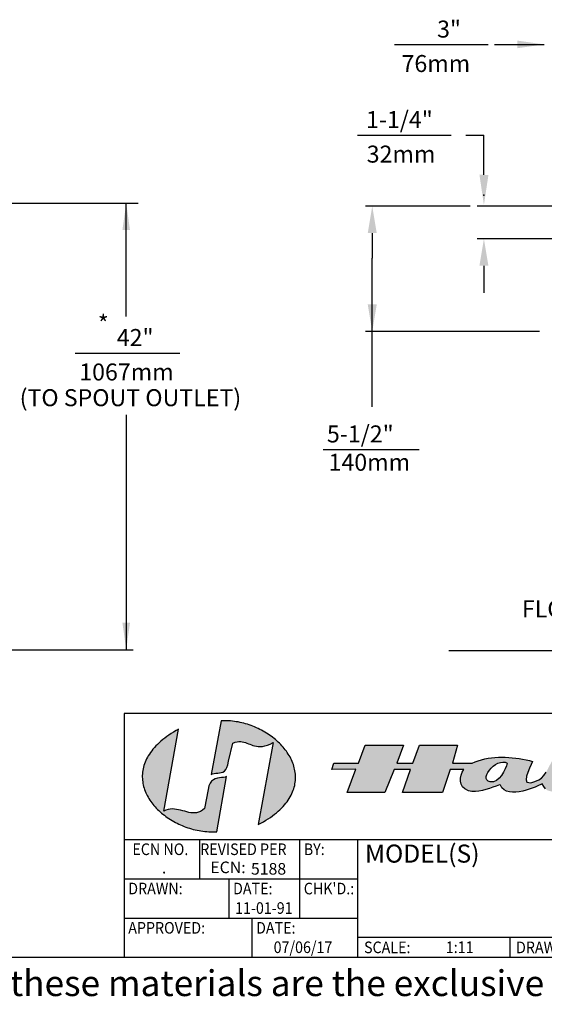
# Model space of a CAD drawing. Extents: x -10.4 to -0.1, y -5.3 to 2.5.
# Drawn here: x -4.8 to -2.8, y -5.3 to -1.5 of the extents above; entities that cross this region are included whole.
import ezdxf
from ezdxf.enums import TextEntityAlignment as Align

# ---------------------------------------------------------------- set-up
doc = ezdxf.new("R2010")
doc.units = 0
doc.header["$LTSCALE"] = 2.5
doc.header["$MEASUREMENT"] = 0
doc.layers.get('0').update_dxf_attribs({"linetype": 'CONTINUOUS'})
for name, color, linetype in [('DIM', 4, 'CONTINUOUS'), ('OBJECT', 7, 'CONTINUOUS'), ('zBORDER', 8, 'CONTINUOUS'), ('zHAWS', 4, 'CONTINUOUS'), ('zPAGE', 4, 'CONTINUOUS'), ('zTRADEMARK', 9, 'CONTINUOUS')]:
    doc.layers.add(name, color=color, linetype=linetype)
doc.styles.add('ARIAL', font='ARIAL.TTF')
doc.styles.add('SIMPLEX', font='SIMPLEX')

# ---------------------------------------------------------------- blocks, each defined once
blk = doc.blocks.new('A SIZE_INST')
at = {"layer": 'zHAWS', "linetype": 'Continuous'}
for points in [[(6.784, 0.6868), (6.7941, 0.6923), (6.8039, 0.6979), (6.8133, 0.7035), (6.8222, 0.7092), (6.8308, 0.715), (6.839, 0.7208), (6.8467, 0.7267), (6.8541, 0.7327), (6.8611, 0.7387), (6.8677, 0.7447), (6.8739, 0.7508), (6.8798, 0.7569), (6.8853, 0.7631), (6.8905, 0.7693), (6.8953, 0.7755), (6.8997, 0.7817), (6.9038, 0.788), (6.9076, 0.7943), (6.911, 0.8006), (6.9142, 0.807), (6.9169, 0.8133), (6.9194, 0.8197), (6.9216, 0.826), (6.9234, 0.8324), (6.925, 0.8387), (6.9262, 0.8451), (6.9272, 0.8514), (6.9279, 0.8577), (6.9283, 0.8641), (6.9284, 0.8703), (6.9282, 0.8766), (6.9278, 0.8829), (6.9271, 0.8891), (6.9261, 0.8952), (6.9249, 0.9014), (6.9235, 0.9075), (6.9218, 0.9136), (6.9199, 0.9196), (6.9177, 0.9256), (6.9153, 0.9315), (6.9127, 0.9373), (6.9099, 0.9431), (6.9069, 0.9489), (6.9036, 0.9545), (6.9002, 0.9602), (6.8965, 0.9657), (6.8927, 0.9711), (6.8887, 0.9765), (6.8845, 0.9818), (6.8801, 0.987), (6.8755, 0.9921), (6.8708, 0.9972), (6.8659, 1.0021), (6.8609, 1.0069), (6.8557, 1.0117), (6.8504, 1.0163), (6.8449, 1.0208), (6.8393, 1.0252), (6.8335, 1.0295), (6.8277, 1.0337), (6.8217, 1.0377), (6.8156, 1.0416), (6.8093, 1.0454), (6.803, 1.0491), (6.7966, 1.0526), (6.7901, 1.056), (6.7834, 1.0592), (6.7767, 1.0623), (6.7699, 1.0653), (6.7631, 1.0681), (6.7561, 1.0707), (6.7491, 1.0732), (6.7421, 1.0755), (6.735, 1.0777), (6.7278, 1.0797), (6.7206, 1.0815), (6.7133, 1.0831), (6.706, 1.0846), (6.6987, 1.0858), (6.6914, 1.0869), (6.684, 1.0878), (6.6766, 1.0885), (6.6692, 1.089), (6.6618, 1.0894), (6.6544, 1.0895), (6.647, 1.0894), (6.6396, 1.0891), (6.6011, 0.8813), (6.6071, 0.8838), (6.6135, 0.8852), (6.6201, 0.886), (6.6269, 0.8865), (6.6337, 0.8871), (6.6403, 0.8884), (6.6466, 0.8906), (6.6525, 0.8944), (6.6579, 0.9), (6.6625, 0.9079), (6.6663, 0.9185), (6.6692, 0.9324), (6.686, 1.003), (6.6943, 1.006), (6.702, 1.0079), (6.7092, 1.0088), (6.7159, 1.0088), (6.7222, 1.0081), (6.7283, 1.0067), (6.7342, 1.0049), (6.7399, 1.0028), (6.7456, 1.0004), (6.7514, 0.998), (6.7573, 0.9956), (6.7634, 0.9935), (6.7699, 0.9916), (6.7767, 0.9903), (6.7839, 0.9895), (6.7918, 0.9894), (6.8002, 0.9902), (6.8094, 0.9921), (6.8194, 0.995), (6.8302, 0.9992), (6.8421, 1.0048)], [(6.4754, 1.0571), (6.4654, 1.0514), (6.4558, 1.0457), (6.4466, 1.0399), (6.4378, 1.0341), (6.4295, 1.0281), (6.4215, 1.0222), (6.4139, 1.0162), (6.4067, 1.0101), (6.3998, 1.004), (6.3933, 0.9978), (6.3872, 0.9917), (6.3815, 0.9854), (6.3761, 0.9792), (6.3711, 0.9729), (6.3664, 0.9666), (6.3621, 0.9603), (6.3581, 0.9539), (6.3544, 0.9476), (6.3511, 0.9412), (6.3481, 0.9348), (6.3454, 0.9284), (6.343, 0.9221), (6.3409, 0.9157), (6.3392, 0.9093), (6.3377, 0.9029), (6.3365, 0.8966), (6.3357, 0.8902), (6.3351, 0.8839), (6.3347, 0.8776), (6.3347, 0.8713), (6.3349, 0.865), (6.3354, 0.8588), (6.3362, 0.8526), (6.3372, 0.8465), (6.3385, 0.8404), (6.34, 0.8343), (6.3417, 0.8283), (6.3437, 0.8223), (6.346, 0.8164), (6.3484, 0.8105), (6.3511, 0.8047), (6.354, 0.799), (6.3571, 0.7933), (6.3604, 0.7877), (6.3639, 0.7822), (6.3676, 0.7767), (6.3715, 0.7714), (6.3756, 0.7661), (6.3799, 0.7609), (6.3843, 0.7558), (6.3889, 0.7507), (6.3937, 0.7458), (6.3987, 0.741), (6.4038, 0.7363), (6.4091, 0.7317), (6.4145, 0.7272), (6.4201, 0.7228), (6.4258, 0.7185), (6.4316, 0.7143), (6.4376, 0.7103), (6.4437, 0.7064), (6.4499, 0.7026), (6.4563, 0.699), (6.4627, 0.6954), (6.4693, 0.6921), (6.4759, 0.6888), (6.4827, 0.6857), (6.4895, 0.6828), (6.4965, 0.68), (6.5035, 0.6774), (6.5106, 0.6749), (6.5177, 0.6726), (6.5249, 0.6704), (6.5322, 0.6685), (6.5396, 0.6667), (6.547, 0.665), (6.5544, 0.6636), (6.5619, 0.6623), (6.5694, 0.6612), (6.577, 0.6603), (6.5846, 0.6596), (6.5922, 0.6591), (6.5999, 0.6588), (6.6075, 0.6586), (6.6152, 0.6587), (6.6228, 0.659), (6.6606, 0.8734), (6.6554, 0.8711), (6.649, 0.8697), (6.6417, 0.8688), (6.6338, 0.868), (6.6256, 0.8667), (6.6175, 0.8645), (6.6099, 0.8608), (6.603, 0.8552), (6.5972, 0.8473), (6.5927, 0.8365), (6.5901, 0.8223), (6.576, 0.7489), (6.5683, 0.7428), (6.5607, 0.7382), (6.553, 0.7351), (6.5453, 0.7331), (6.5377, 0.7322), (6.53, 0.7323), (6.5223, 0.733), (6.5146, 0.7344), (6.5068, 0.7362), (6.499, 0.7383), (6.4912, 0.7405), (6.4833, 0.7426), (6.4754, 0.7445), (6.4674, 0.746), (6.4593, 0.7471), (6.4512, 0.7474), (6.443, 0.7468), (6.4347, 0.7453), (6.4263, 0.7426), (6.4178, 0.7385)]]:
    blk.add_hatch(color=130, dxfattribs=at).paths.add_polyline_path(points)
h = blk.add_hatch(color=130, dxfattribs=at)
h.paths.add_polyline_path([(7.8083, 0.8169), (7.8213, 0.8203), (7.8338, 0.8242), (7.8454, 0.8283), (7.8559, 0.8324), (7.8648, 0.8361), (7.884, 0.8453), (7.8897, 0.8343), (7.8967, 0.8252), (7.9045, 0.8192), (7.9187, 0.8154), (7.9332, 0.8134), (7.9479, 0.8131), (7.9627, 0.8145), (7.9774, 0.8175), (7.992, 0.822), (8.0063, 0.828), (8.0202, 0.8353), (8.0315, 0.8431), (8.0397, 0.846), (8.0459, 0.845), (8.051, 0.8413), (8.056, 0.8359), (8.0619, 0.8302), (8.0697, 0.8251), (8.0804, 0.8218), (8.0908, 0.8192), (8.1019, 0.8178), (8.1134, 0.8175), (8.1254, 0.8182), (8.1377, 0.8199), (8.1501, 0.8225), (8.1627, 0.826), (8.1752, 0.8304), (8.1876, 0.8354), (8.1997, 0.8412), (8.2116, 0.8476), (8.223, 0.8547), (8.2338, 0.8622), (8.244, 0.8702), (8.2534, 0.8787), (8.262, 0.8875), (8.2696, 0.8966), (8.2761, 0.9059), (8.2814, 0.9155), (8.2854, 0.9252), (8.3465, 0.9256), (8.3474, 0.9224), (8.3439, 0.9162), (8.3415, 0.9095), (8.3418, 0.8997), (8.3462, 0.8913), (8.3538, 0.8843), (8.364, 0.8785), (8.3763, 0.8737), (8.3899, 0.8698), (8.4043, 0.8666), (8.4187, 0.864), (8.4325, 0.8618), (8.4451, 0.8598), (8.4559, 0.858), (8.4641, 0.8561), (8.4698, 0.8514), (8.4691, 0.8456), (8.4654, 0.8418), (8.4504, 0.8407), (8.4352, 0.8406), (8.4199, 0.8416), (8.4047, 0.8436), (8.3897, 0.8464), (8.375, 0.85), (8.3608, 0.8543), (8.3471, 0.8593), (8.3341, 0.8648), (8.3219, 0.8709), (8.3064, 0.85), (8.3135, 0.8458), (8.3217, 0.8419), (8.3311, 0.8382), (8.3415, 0.8347), (8.3527, 0.8315), (8.3647, 0.8286), (8.3774, 0.826), (8.3907, 0.8238), (8.4044, 0.8218), (8.4185, 0.8202), (8.4327, 0.819), (8.4472, 0.8182), (8.4616, 0.8177), (8.476, 0.8177), (8.4902, 0.8181), (8.5041, 0.819), (8.5176, 0.8203), (8.5305, 0.8221), (8.5429, 0.8244), (8.5545, 0.8271), (8.5653, 0.8305), (8.5752, 0.8343), (8.584, 0.8387), (8.5917, 0.8437), (8.5981, 0.8492), (8.6031, 0.8554), (8.6067, 0.8622), (8.6076, 0.8719), (8.6047, 0.8798), (8.6017, 0.8852), (8.5953, 0.8931), (8.5846, 0.8997), (8.5706, 0.9049), (8.5543, 0.9091), (8.5369, 0.9123), (8.5194, 0.9147), (8.5029, 0.9164), (8.4883, 0.9177), (8.4769, 0.9187), (8.4695, 0.9195), (8.4662, 0.9237), (8.4667, 0.9269), (8.4707, 0.9292), (8.4777, 0.9307), (8.4872, 0.9315), (8.4987, 0.9316), (8.5118, 0.9313), (8.526, 0.9304), (8.5408, 0.9292), (8.5558, 0.9277), (8.5706, 0.926), (8.5845, 0.9242), (8.5972, 0.9224), (8.6082, 0.9206), (8.617, 0.919), (8.6232, 0.9176), (8.6263, 0.9165), (8.6309, 0.9264), (8.6355, 0.9352), (8.6377, 0.939), (8.6242, 0.9413), (8.6105, 0.9433), (8.5968, 0.945), (8.583, 0.9465), (8.5691, 0.9477), (8.5553, 0.9487), (8.5414, 0.9495), (8.5275, 0.95), (8.5137, 0.9503), (8.4999, 0.9504), (8.4862, 0.9503), (8.4727, 0.9499), (8.4593, 0.9494), (8.446, 0.9486), (8.433, 0.9476), (8.4201, 0.9465), (8.4075, 0.9451), (8.1934, 0.9451), (8.1852, 0.9264), (8.1924, 0.9256), (8.1979, 0.9241), (8.202, 0.9204), (8.2052, 0.9094), (8.2053, 0.8981), (8.2027, 0.887), (8.1979, 0.8764), (8.1912, 0.8666), (8.1832, 0.858), (8.1742, 0.851), (8.1646, 0.8458), (8.155, 0.8429), (8.1456, 0.8426), (8.137, 0.8453), (8.1296, 0.8513), (8.1298, 0.8627), (8.1331, 0.8763), (8.1386, 0.8912), (8.1453, 0.9065), (8.1525, 0.9212), (8.1591, 0.9344), (8.1642, 0.9451), (8.0694, 0.9451), (8.0668, 0.9429), (8.0638, 0.9368), (8.0603, 0.9277), (8.0561, 0.9164), (8.0511, 0.904), (8.045, 0.8912), (8.0376, 0.8789), (8.0289, 0.868), (8.0185, 0.8594), (8.0064, 0.854), (7.9924, 0.8526), (8.0252, 0.9451), (8.0086, 0.9451), (7.9921, 0.9451), (7.9756, 0.9451), (7.9594, 0.9451), (7.9434, 0.9451), (7.9277, 0.9451), (7.9214, 0.9334), (7.9145, 0.9196), (7.907, 0.9049), (7.8989, 0.8904), (7.8901, 0.8774), (7.8808, 0.867), (7.8708, 0.8604), (7.8556, 0.8535), (7.8392, 0.8482), (7.8243, 0.8513), (7.8216, 0.8609), (7.8235, 0.8742), (7.8284, 0.8894), (7.8349, 0.9052), (7.8415, 0.9198), (7.8466, 0.9317), (7.8339, 0.9349), (7.8211, 0.9378), (7.808, 0.9403), (7.7947, 0.9426), (7.7814, 0.9445), (7.7679, 0.946), (7.7544, 0.9471), (7.7409, 0.9477), (7.7273, 0.9479), (7.7139, 0.9477), (7.7005, 0.9469), (7.6872, 0.9456), (7.6741, 0.9437), (7.6612, 0.9412), (7.6485, 0.9382), (7.6361, 0.9345), (7.624, 0.9302), (7.6122, 0.9252), (7.5358, 0.9256), (7.5554, 0.9946), (7.4087, 0.9946), (7.3827, 0.9251), (7.3203, 0.9251), (7.3467, 0.9951), (7.1977, 0.9951), (7.1727, 0.9256), (7.076, 0.9256), (7.0688, 0.9008), (7.1622, 0.9013), (7.1285, 0.8113), (7.2747, 0.8118), (7.3103, 0.9008), (7.3741, 0.9008), (7.3431, 0.8118), (7.498, 0.8118), (7.5267, 0.9008), (7.5803, 0.9008), (7.574, 0.8897), (7.5695, 0.8783), (7.5669, 0.8665), (7.5668, 0.8548), (7.5694, 0.8437), (7.5752, 0.8336), (7.5847, 0.825), (7.5983, 0.8183), (7.6117, 0.8157), (7.6252, 0.8151), (7.6387, 0.8163), (7.6523, 0.8188), (7.6658, 0.8223), (7.6791, 0.8266), (7.6923, 0.8313), (7.7054, 0.836), (7.7181, 0.8405), (7.7218, 0.8392), (7.728, 0.829), (7.7362, 0.8216), (7.746, 0.8164), (7.7571, 0.8134), (7.7691, 0.8122), (7.7819, 0.8126), (7.7951, 0.8142)])
h.paths.add_polyline_path([(7.7266, 0.8777), (7.7175, 0.8666), (7.707, 0.858), (7.6953, 0.853), (7.6826, 0.8526), (7.6743, 0.8554), (7.6691, 0.86), (7.6667, 0.866), (7.6668, 0.8731), (7.6691, 0.881), (7.6733, 0.8892), (7.6791, 0.8975), (7.6862, 0.9056), (7.6943, 0.913), (7.7032, 0.9194), (7.7124, 0.9245), (7.7218, 0.9279), (7.731, 0.9293), (7.7398, 0.9284), (7.7477, 0.9247), (7.7449, 0.9147), (7.7404, 0.9029), (7.7343, 0.8901)], flags=16)
at = {"layer": 'zBORDER'}
for p, q in [((6.2643, 1.1181), (6.2643, 0.1725)), ((10.4563, 1.1181), (6.2643, 1.1181)), ((6.2643, 0.6294), (10.4563, 0.6294)), ((6.5562, 0.6294), (6.5562, 0.4771)), ((6.9442, 0.6294), (6.9442, 0.3248)), ((7.1687, 0.6294), (7.1687, 0.1725)), ((6.2643, 0.4771), (7.1687, 0.4771)), ((6.6704, 0.4771), (6.6704, 0.3248)), ((6.2643, 0.3248), (7.1687, 0.3248)), ((6.7594, 0.3248), (6.7594, 0.1725)), ((7.1687, 0.2506), (9.7825, 0.2506)), ((7.7585, 0.2506), (7.7585, 0.1725)), ((0.2638, 0.1725), (10.4563, 0.1725))]:
    blk.add_line(p, q, dxfattribs=at)
at = {"layer": 'zHAWS', "linetype": 'Continuous'}
for p, q in [((6.6396, 1.0891), (6.6011, 0.8813)), ((6.647, 1.0894), (6.6396, 1.0891)), ((6.6396, 1.0891), (6.6396, 1.0891)), ((6.6544, 1.0895), (6.647, 1.0894)), ((6.6618, 1.0894), (6.6544, 1.0895)), ((6.6692, 1.089), (6.6618, 1.0894)), ((6.6766, 1.0885), (6.6692, 1.089)), ((6.684, 1.0878), (6.6766, 1.0885)), ((6.6914, 1.0869), (6.684, 1.0878)), ((6.6987, 1.0858), (6.6914, 1.0869)), ((6.706, 1.0846), (6.6987, 1.0858)), ((6.7133, 1.0831), (6.706, 1.0846)), ((6.7206, 1.0815), (6.7133, 1.0831)), ((6.7278, 1.0797), (6.7206, 1.0815)), ((6.735, 1.0777), (6.7278, 1.0797)), ((6.7421, 1.0755), (6.735, 1.0777)), ((6.7491, 1.0732), (6.7421, 1.0755)), ((6.7561, 1.0707), (6.7491, 1.0732)), ((6.7631, 1.0681), (6.7561, 1.0707)), ((6.4178, 0.7385), (6.4754, 1.0571)), ((6.4378, 1.0341), (6.4295, 1.0281)), ((6.4466, 1.0399), (6.4378, 1.0341)), ((6.4558, 1.0457), (6.4466, 1.0399)), ((6.4654, 1.0514), (6.4558, 1.0457)), ((6.4754, 1.0571), (6.4654, 1.0514)), ((6.7699, 1.0653), (6.7631, 1.0681)), ((6.7767, 1.0623), (6.7699, 1.0653)), ((6.7834, 1.0592), (6.7767, 1.0623)), ((6.7901, 1.056), (6.7834, 1.0592)), ((6.7966, 1.0526), (6.7901, 1.056)), ((6.803, 1.0491), (6.7966, 1.0526)), ((6.8093, 1.0454), (6.803, 1.0491)), ((6.8156, 1.0416), (6.8093, 1.0454)), ((6.8217, 1.0377), (6.8156, 1.0416)), ((6.8277, 1.0337), (6.8217, 1.0377)), ((6.8335, 1.0295), (6.8277, 1.0337)), ((6.3933, 0.9978), (6.3872, 0.9917)), ((6.3998, 1.004), (6.3933, 0.9978)), ((6.4067, 1.0101), (6.3998, 1.004)), ((6.4139, 1.0162), (6.4067, 1.0101)), ((6.4215, 1.0222), (6.4139, 1.0162)), ((6.4295, 1.0281), (6.4215, 1.0222)), ((6.6692, 0.9324), (6.686, 1.003)), ((6.686, 1.003), (6.6943, 1.006)), ((6.6943, 1.006), (6.702, 1.0079)), ((6.702, 1.0079), (6.7092, 1.0088)), ((6.7092, 1.0088), (6.7159, 1.0088)), ((6.7159, 1.0088), (6.7222, 1.0081)), ((6.7222, 1.0081), (6.7283, 1.0067)), ((6.7283, 1.0067), (6.7342, 1.0049)), ((6.7342, 1.0049), (6.7399, 1.0028)), ((6.7399, 1.0028), (6.7456, 1.0004)), ((6.7456, 1.0004), (6.7514, 0.998)), ((6.7514, 0.998), (6.7573, 0.9956)), ((6.7573, 0.9956), (6.7634, 0.9935)), ((6.7634, 0.9935), (6.7699, 0.9916)), ((6.8421, 1.0048), (6.784, 0.6868)), ((6.8094, 0.9921), (6.8194, 0.995)), ((6.8194, 0.995), (6.8302, 0.9992)), ((6.8302, 0.9992), (6.8421, 1.0048)), ((6.8393, 1.0252), (6.8335, 1.0295)), ((6.8449, 1.0208), (6.8393, 1.0252)), ((6.8421, 1.0048), (6.8421, 1.0048)), ((6.8504, 1.0163), (6.8449, 1.0208)), ((6.8557, 1.0117), (6.8504, 1.0163)), ((6.8609, 1.0069), (6.8557, 1.0117)), ((6.8659, 1.0021), (6.8609, 1.0069)), ((6.8708, 0.9972), (6.8659, 1.0021)), ((6.8755, 0.9921), (6.8708, 0.9972)), ((7.1727, 0.9256), (7.1977, 0.9951)), ((7.1977, 0.9951), (7.3467, 0.9951)), ((7.3467, 0.9951), (7.3203, 0.9251)), ((7.3827, 0.9251), (7.4087, 0.9946)), ((7.4087, 0.9946), (7.5554, 0.9946)), ((7.5554, 0.9946), (7.5358, 0.9256)), ((6.3621, 0.9603), (6.3581, 0.9539)), ((6.3664, 0.9666), (6.3621, 0.9603)), ((6.3711, 0.9729), (6.3664, 0.9666)), ((6.3761, 0.9792), (6.3711, 0.9729)), ((6.3815, 0.9854), (6.3761, 0.9792)), ((6.3872, 0.9917), (6.3815, 0.9854)), ((6.7699, 0.9916), (6.7767, 0.9903)), ((6.7767, 0.9903), (6.7839, 0.9895)), ((6.7839, 0.9895), (6.7918, 0.9894)), ((6.7918, 0.9894), (6.8002, 0.9902)), ((6.8002, 0.9902), (6.8094, 0.9921)), ((6.8801, 0.987), (6.8755, 0.9921)), ((6.8845, 0.9818), (6.8801, 0.987)), ((6.8887, 0.9765), (6.8845, 0.9818)), ((6.8927, 0.9711), (6.8887, 0.9765)), ((6.8965, 0.9657), (6.8927, 0.9711)), ((6.9002, 0.9602), (6.8965, 0.9657)), ((6.9036, 0.9545), (6.9002, 0.9602)), ((6.9069, 0.9489), (6.9036, 0.9545)), ((6.343, 0.9221), (6.3409, 0.9157)), ((6.3454, 0.9284), (6.343, 0.9221)), ((6.3481, 0.9348), (6.3454, 0.9284)), ((6.3511, 0.9412), (6.3481, 0.9348)), ((6.3544, 0.9476), (6.3511, 0.9412)), ((6.3581, 0.9539), (6.3544, 0.9476)), ((6.6625, 0.9079), (6.6663, 0.9185)), ((6.6663, 0.9185), (6.6692, 0.9324)), ((6.9099, 0.9431), (6.9069, 0.9489)), ((6.9127, 0.9373), (6.9099, 0.9431)), ((6.9153, 0.9315), (6.9127, 0.9373)), ((6.9177, 0.9256), (6.9153, 0.9315)), ((6.9199, 0.9196), (6.9177, 0.9256)), ((6.9218, 0.9136), (6.9199, 0.9196)), ((7.0688, 0.9008), (7.076, 0.9256)), ((7.076, 0.9256), (7.1727, 0.9256)), ((7.3203, 0.9251), (7.3827, 0.9251)), ((7.5358, 0.9256), (7.6122, 0.9252)), ((7.6122, 0.9252), (7.624, 0.9302)), ((7.624, 0.9302), (7.6361, 0.9345)), ((7.6361, 0.9345), (7.6485, 0.9382)), ((7.6485, 0.9382), (7.6612, 0.9412)), ((7.6612, 0.9412), (7.6741, 0.9437)), ((7.6741, 0.9437), (7.6872, 0.9456)), ((7.6872, 0.9456), (7.7005, 0.9469)), ((7.6943, 0.913), (7.7032, 0.9194)), ((7.7005, 0.9469), (7.7139, 0.9477)), ((7.7032, 0.9194), (7.7124, 0.9245)), ((7.7124, 0.9245), (7.7218, 0.9279)), ((7.7139, 0.9477), (7.7273, 0.9479)), ((7.7218, 0.9279), (7.731, 0.9293)), ((7.7273, 0.9479), (7.7409, 0.9477)), ((7.731, 0.9293), (7.7398, 0.9284)), ((7.7398, 0.9284), (7.7477, 0.9247)), ((7.7409, 0.9477), (7.7544, 0.9471)), ((7.7477, 0.9247), (7.7449, 0.9147)), ((7.7544, 0.9471), (7.7679, 0.946)), ((7.7679, 0.946), (7.7814, 0.9445)), ((7.7814, 0.9445), (7.7947, 0.9426)), ((7.7947, 0.9426), (7.808, 0.9403)), ((7.808, 0.9403), (7.8211, 0.9378)), ((7.8211, 0.9378), (7.8339, 0.9349)), ((7.8339, 0.9349), (7.8466, 0.9317)), ((7.8415, 0.9198), (7.8349, 0.9052)), ((7.8466, 0.9317), (7.8415, 0.9198)), ((6.3351, 0.8839), (6.3347, 0.8776)), ((6.3357, 0.8902), (6.3351, 0.8839)), ((6.3365, 0.8966), (6.3357, 0.8902)), ((6.3377, 0.9029), (6.3365, 0.8966)), ((6.3392, 0.9093), (6.3377, 0.9029)), ((6.3409, 0.9157), (6.3392, 0.9093)), ((6.6011, 0.8813), (6.6071, 0.8838)), ((6.6071, 0.8838), (6.6135, 0.8852)), ((6.6135, 0.8852), (6.6201, 0.886)), ((6.6201, 0.886), (6.6269, 0.8865)), ((6.6269, 0.8865), (6.6337, 0.8871)), ((6.6337, 0.8871), (6.6403, 0.8884)), ((6.6403, 0.8884), (6.6466, 0.8906)), ((6.6466, 0.8906), (6.6525, 0.8944)), ((6.6525, 0.8944), (6.6579, 0.9)), ((6.6579, 0.9), (6.6625, 0.9079)), ((6.9235, 0.9075), (6.9218, 0.9136)), ((6.9249, 0.9014), (6.9235, 0.9075)), ((6.9261, 0.8952), (6.9249, 0.9014)), ((6.9271, 0.8891), (6.9261, 0.8952)), ((6.9278, 0.8829), (6.9271, 0.8891)), ((6.9282, 0.8766), (6.9278, 0.8829)), ((7.1622, 0.9013), (7.0688, 0.9008)), ((7.1285, 0.8113), (7.1622, 0.9013)), ((7.3103, 0.9008), (7.2747, 0.8118)), ((7.3741, 0.9008), (7.3103, 0.9008)), ((7.3431, 0.8118), (7.3741, 0.9008)), ((7.5267, 0.9008), (7.498, 0.8118)), ((7.58, 0.9008), (7.5267, 0.9008)), ((7.5669, 0.8665), (7.5695, 0.8783)), ((7.5695, 0.8783), (7.574, 0.8897)), ((7.574, 0.8897), (7.58, 0.9004)), ((7.58, 0.9004), (7.58, 0.9008)), ((7.6668, 0.8731), (7.6691, 0.881)), ((7.6691, 0.881), (7.6733, 0.8892)), ((7.6733, 0.8892), (7.6791, 0.8975)), ((7.6791, 0.8975), (7.6862, 0.9056)), ((7.6862, 0.9056), (7.6943, 0.913)), ((7.7343, 0.8901), (7.7266, 0.8777)), ((7.7404, 0.9029), (7.7343, 0.8901)), ((7.7449, 0.9147), (7.7404, 0.9029)), ((7.8284, 0.8894), (7.8235, 0.8742)), ((7.8349, 0.9052), (7.8284, 0.8894)), ((7.8901, 0.8774), (7.8989, 0.8904)), ((6.3347, 0.8776), (6.3347, 0.8713)), ((6.3347, 0.8713), (6.3349, 0.865)), ((6.3349, 0.865), (6.3354, 0.8588)), ((6.3354, 0.8588), (6.3362, 0.8526)), ((6.3362, 0.8526), (6.3372, 0.8465)), ((6.3372, 0.8465), (6.3385, 0.8404)), ((6.3385, 0.8404), (6.34, 0.8343)), ((6.5972, 0.8473), (6.5927, 0.8365)), ((6.603, 0.8552), (6.5972, 0.8473)), ((6.6099, 0.8608), (6.603, 0.8552)), ((6.6175, 0.8645), (6.6099, 0.8608)), ((6.6256, 0.8667), (6.6175, 0.8645)), ((6.6228, 0.659), (6.6606, 0.8734)), ((6.6338, 0.868), (6.6256, 0.8667)), ((6.6417, 0.8688), (6.6338, 0.868)), ((6.649, 0.8697), (6.6417, 0.8688)), ((6.6554, 0.8711), (6.649, 0.8697)), ((6.6606, 0.8734), (6.6554, 0.8711)), ((6.925, 0.8387), (6.9262, 0.8451)), ((6.9262, 0.8451), (6.9272, 0.8514)), ((6.9272, 0.8514), (6.9279, 0.8577)), ((6.9279, 0.8577), (6.9283, 0.8641)), ((6.9284, 0.8703), (6.9282, 0.8766)), ((6.9283, 0.8641), (6.9284, 0.8703)), ((7.5668, 0.8548), (7.5669, 0.8665)), ((7.5694, 0.8437), (7.5668, 0.8548)), ((7.5752, 0.8336), (7.5694, 0.8437)), ((7.6667, 0.866), (7.6668, 0.8731)), ((7.6691, 0.86), (7.6667, 0.866)), ((7.6743, 0.8554), (7.6691, 0.86)), ((7.6826, 0.8526), (7.6743, 0.8554)), ((7.6953, 0.853), (7.6826, 0.8526)), ((7.707, 0.858), (7.6953, 0.853)), ((7.7181, 0.8405), (7.7054, 0.836)), ((7.7175, 0.8666), (7.707, 0.858)), ((7.7266, 0.8777), (7.7175, 0.8666)), ((7.7218, 0.8392), (7.7181, 0.8405)), ((7.8235, 0.8742), (7.8216, 0.8609)), ((7.8216, 0.8609), (7.8243, 0.8513)), ((7.8243, 0.8513), (7.8392, 0.8482)), ((7.8392, 0.8482), (7.8556, 0.8535)), ((7.8556, 0.8535), (7.8708, 0.8604)), ((7.884, 0.8453), (7.8648, 0.8361)), ((7.8708, 0.8604), (7.8808, 0.867)), ((7.8808, 0.867), (7.8901, 0.8774)), ((7.8897, 0.8343), (7.884, 0.8453)), ((6.34, 0.8343), (6.3417, 0.8283)), ((6.3417, 0.8283), (6.3437, 0.8223)), ((6.3437, 0.8223), (6.346, 0.8164)), ((6.346, 0.8164), (6.3484, 0.8105)), ((6.3484, 0.8105), (6.3511, 0.8047)), ((6.3511, 0.8047), (6.354, 0.799)), ((6.5901, 0.8223), (6.576, 0.7489)), ((6.5927, 0.8365), (6.5901, 0.8223)), ((6.5901, 0.8223), (6.5901, 0.8223)), ((6.911, 0.8006), (6.9142, 0.807)), ((6.9142, 0.807), (6.9169, 0.8133)), ((6.9169, 0.8133), (6.9194, 0.8197)), ((6.9194, 0.8197), (6.9216, 0.826)), ((6.9216, 0.826), (6.9234, 0.8324)), ((6.9234, 0.8324), (6.925, 0.8387)), ((7.2747, 0.8118), (7.1285, 0.8113)), ((7.498, 0.8118), (7.3431, 0.8118)), ((7.5847, 0.825), (7.5752, 0.8336)), ((7.5983, 0.8183), (7.5847, 0.825)), ((7.6117, 0.8157), (7.5983, 0.8183)), ((7.6252, 0.8151), (7.6117, 0.8157)), ((7.6387, 0.8163), (7.6252, 0.8151)), ((7.6523, 0.8188), (7.6387, 0.8163)), ((7.6658, 0.8223), (7.6523, 0.8188)), ((7.6791, 0.8266), (7.6658, 0.8223)), ((7.6923, 0.8313), (7.6791, 0.8266)), ((7.7054, 0.836), (7.6923, 0.8313)), ((7.728, 0.829), (7.7218, 0.8392)), ((7.7218, 0.8392), (7.7218, 0.8392)), ((7.7362, 0.8216), (7.728, 0.829)), ((7.746, 0.8164), (7.7362, 0.8216)), ((7.7571, 0.8134), (7.746, 0.8164)), ((7.7691, 0.8122), (7.7571, 0.8134)), ((7.7819, 0.8126), (7.7691, 0.8122)), ((7.7951, 0.8142), (7.7819, 0.8126)), ((7.8083, 0.8169), (7.7951, 0.8142)), ((7.8213, 0.8203), (7.8083, 0.8169)), ((7.8338, 0.8242), (7.8213, 0.8203)), ((7.8454, 0.8283), (7.8338, 0.8242)), ((7.8559, 0.8324), (7.8454, 0.8283)), ((7.8648, 0.8361), (7.8559, 0.8324)), ((7.8967, 0.8252), (7.8897, 0.8343)), ((6.354, 0.799), (6.3571, 0.7933)), ((6.3571, 0.7933), (6.3604, 0.7877)), ((6.3604, 0.7877), (6.3639, 0.7822)), ((6.3639, 0.7822), (6.3676, 0.7767)), ((6.3676, 0.7767), (6.3715, 0.7714)), ((6.3715, 0.7714), (6.3756, 0.7661)), ((6.3756, 0.7661), (6.3799, 0.7609)), ((6.8853, 0.7631), (6.8905, 0.7693)), ((6.8905, 0.7693), (6.8953, 0.7755)), ((6.8953, 0.7755), (6.8997, 0.7817)), ((6.8997, 0.7817), (6.9038, 0.788)), ((6.9038, 0.788), (6.9076, 0.7943)), ((6.9076, 0.7943), (6.911, 0.8006)), ((6.3799, 0.7609), (6.3843, 0.7558)), ((6.3843, 0.7558), (6.3889, 0.7507)), ((6.3889, 0.7507), (6.3937, 0.7458)), ((6.3937, 0.7458), (6.3987, 0.741)), ((6.3987, 0.741), (6.4038, 0.7363)), ((6.4038, 0.7363), (6.4091, 0.7317)), ((6.4091, 0.7317), (6.4145, 0.7272)), ((6.4145, 0.7272), (6.4201, 0.7228)), ((6.4263, 0.7426), (6.4178, 0.7385)), ((6.4178, 0.7385), (6.4178, 0.7385)), ((6.4347, 0.7453), (6.4263, 0.7426)), ((6.443, 0.7468), (6.4347, 0.7453)), ((6.4512, 0.7474), (6.443, 0.7468)), ((6.4593, 0.7471), (6.4512, 0.7474)), ((6.4674, 0.746), (6.4593, 0.7471)), ((6.4754, 0.7445), (6.4674, 0.746)), ((6.4833, 0.7426), (6.4754, 0.7445)), ((6.4912, 0.7405), (6.4833, 0.7426)), ((6.499, 0.7383), (6.4912, 0.7405)), ((6.5068, 0.7362), (6.499, 0.7383)), ((6.5146, 0.7344), (6.5068, 0.7362)), ((6.5223, 0.733), (6.5146, 0.7344)), ((6.53, 0.7323), (6.5223, 0.733)), ((6.5377, 0.7322), (6.53, 0.7323)), ((6.5453, 0.7331), (6.5377, 0.7322)), ((6.553, 0.7351), (6.5453, 0.7331)), ((6.5607, 0.7382), (6.553, 0.7351)), ((6.5683, 0.7428), (6.5607, 0.7382)), ((6.576, 0.7489), (6.5683, 0.7428)), ((6.839, 0.7208), (6.8467, 0.7267)), ((6.8467, 0.7267), (6.8541, 0.7327)), ((6.8541, 0.7327), (6.8611, 0.7387)), ((6.8611, 0.7387), (6.8677, 0.7447)), ((6.8677, 0.7447), (6.8739, 0.7508)), ((6.8739, 0.7508), (6.8798, 0.7569)), ((6.8798, 0.7569), (6.8853, 0.7631)), ((6.4201, 0.7228), (6.4258, 0.7185)), ((6.4258, 0.7185), (6.4316, 0.7143)), ((6.4316, 0.7143), (6.4376, 0.7103)), ((6.4376, 0.7103), (6.4437, 0.7064)), ((6.4437, 0.7064), (6.4499, 0.7026)), ((6.4499, 0.7026), (6.4563, 0.699)), ((6.4563, 0.699), (6.4627, 0.6954)), ((6.4627, 0.6954), (6.4693, 0.6921)), ((6.4693, 0.6921), (6.4759, 0.6888)), ((6.4759, 0.6888), (6.4827, 0.6857)), ((6.784, 0.6868), (6.7941, 0.6923)), ((6.7941, 0.6923), (6.8039, 0.6979)), ((6.8039, 0.6979), (6.8133, 0.7035)), ((6.8133, 0.7035), (6.8222, 0.7092)), ((6.8222, 0.7092), (6.8308, 0.715)), ((6.8308, 0.715), (6.839, 0.7208)), ((6.4827, 0.6857), (6.4895, 0.6828)), ((6.4895, 0.6828), (6.4965, 0.68)), ((6.4965, 0.68), (6.5035, 0.6774)), ((6.5035, 0.6774), (6.5106, 0.6749)), ((6.5106, 0.6749), (6.5177, 0.6726)), ((6.5177, 0.6726), (6.5249, 0.6704)), ((6.5249, 0.6704), (6.5322, 0.6685)), ((6.5322, 0.6685), (6.5396, 0.6667)), ((6.5396, 0.6667), (6.547, 0.665)), ((6.547, 0.665), (6.5544, 0.6636)), ((6.5544, 0.6636), (6.5619, 0.6623)), ((6.5619, 0.6623), (6.5694, 0.6612)), ((6.5694, 0.6612), (6.577, 0.6603)), ((6.577, 0.6603), (6.5846, 0.6596)), ((6.5846, 0.6596), (6.5922, 0.6591)), ((6.5922, 0.6591), (6.5999, 0.6588)), ((6.5999, 0.6588), (6.6075, 0.6586)), ((6.6075, 0.6586), (6.6152, 0.6587)), ((6.6152, 0.6587), (6.6228, 0.659)), ((6.6228, 0.659), (6.6228, 0.659))]:
    blk.add_line(p, q, dxfattribs=at)
at = {"layer": 'zBORDER', "color": 4, "style": 'ARIAL', "width": 0.9}
for s, height, p in [('ECN NO.', 0.04503, (6.2964, 0.5688)), ('REVISED PER', 0.045029, (6.5592, 0.5688)), ('BY:', 0.04503, (6.9603, 0.5688)), ('DRAWN:', 0.04503, (6.2804, 0.4165)), ('DATE:', 0.04503, (6.6863, 0.4165)), ("CHK'D.:", 0.04503, (6.9602, 0.4165)), ('APPROVED:', 0.04503, (6.2804, 0.2642)), ('DATE:', 0.04503, (6.7755, 0.2642)), ('SCALE:', 0.04503, (7.1936, 0.1885)), ('DRAWING TYPE:', 0.045029, (7.7824, 0.1884))]:
    blk.add_text(s, height=height, dxfattribs=at).set_placement(p)
at = {"layer": 'zBORDER', "color": 4, "style": 'ARIAL'}
blk.add_text('MODEL(S)', height=0.07, dxfattribs=at).set_placement((7.1973, 0.5395))
blk.add_text('ECN:', height=0.04499, dxfattribs=at).set_placement((6.6666, 0.5154), align=Align.MIDDLE)
for tag, height, p in [('#1', 0.045, (6.4193, 0.5197)), ('#2', 0.045, (6.8239, 0.5155)), ('REVNAME', 0.045, (7.0574, 0.5158)), ('PART#', 0.07, (10.1105, 0.4999)), ('MODEL(S)', 0.08, (8.4981, 0.4525)), ('NAME1', 0.045, (6.4588, 0.364)), ('NAME2', 0.045, (7.0567, 0.3632)), ('TITLE:', 0.08, (8.4959, 0.3278)), ('REV.', 0.07, (10.1282, 0.3073)), ('NAME3', 0.045, (6.4999, 0.2116)), ('1', 0.0504, (10.0824, 0.2116)), ('X', 0.0504, (10.3312, 0.2116))]:
    blk.add_attdef(tag, text='', height=height, dxfattribs=at).set_placement(p, align=Align.MIDDLE_CENTER)
at = {"layer": 'zBORDER', "color": 4, "style": 'ARIAL', "width": 0.9}
for tag, p in [('DATE2', (6.9573, 0.2116)), ('SC', (7.5641, 0.2116)), ('DWG.TYPE', (8.879, 0.2116))]:
    blk.add_attdef(tag, text='', height=0.045, dxfattribs=at).set_placement(p, align=Align.MIDDLE_CENTER)
at = {"layer": 'zBORDER', "color": 4, "style": 'ARIAL'}
blk.add_attdef('YR', (0.5148, 0.0298), '', height=0.1, dxfattribs=at)
at = {"layer": 'zPAGE', "color": 4, "style": 'ARIAL'}
blk.add_attdef("PG#'S", (10.6009, 6.462), '', height=0.1, rotation=90, dxfattribs=at)
at = {"layer": 'zTRADEMARK', "color": 4, "style": 'ARIAL'}
blk.add_text('HAWS   and other trademarks used in these materials are the exclusive property of Haws Corporation.', height=0.1, dxfattribs=at).set_placement((3.4399, 0.0223))

msp = doc.modelspace()

# ---------------------------------------------------------------- linework, layer by layer
at = {"layer": 'DIM'}
for p, q in [((-3.3539, -1.6223), (-2.9911, -1.6223)), ((-3.4966, -1.9733), (-3.1339, -1.9733)), ((-4.5909, -2.8178), (-4.185, -2.8178)), ((-3.6296, -3.1919), (-3.2583, -3.1919))]:
    msp.add_line(p, q, dxfattribs=at)
at = {"layer": 'DIM', "color": 1}
for p, q in [((-2.9657, -1.6217), (-2.7731, -1.6217)), ((-6.0641, -2.2376), (-4.3459, -2.2376)), ((-4.3929, -2.6762), (-4.3926, -2.237)), ((-3.0598, -2.2485), (-3.4659, -2.2485)), ((-3.4396, -2.3531), (-3.4396, -2.4508)), ((-3.4396, -3.0264), (-3.4396, -2.4508)), ((-2.7918, -2.7342), (-3.4659, -2.7342)), ((-4.3926, -3.0573), (-4.3926, -3.9677)), ((-5.6215, -3.9677), (-4.3662, -3.9677))]:
    msp.add_line(p, q, dxfattribs=at)
at = {"layer": 'DIM', "color": 1, "linetype": 'ByBlock'}
for p, q in [((-3.0771, -1.9733), (-3.007, -1.9733)), ((-3.007, -2.1273), (-3.007, -1.9733)), ((-2.4998, -2.2485), (-3.0334, -2.2485)), ((-2.7204, -2.3753), (-3.0334, -2.3753)), ((-3.007, -2.4798), (-3.007, -2.5843))]:
    msp.add_line(p, q, dxfattribs=at)
msp.add_point((-3.007, -2.2064), dxfattribs=at)
at = {"layer": 'DIM', "color": 1}
for points in [[(-2.8777, -1.607), (-2.8777, -1.6364), (-2.7731, -1.6217)], [(-4.4073, -2.3416), (-4.3779, -2.3416), (-4.3926, -2.237)], [(-3.457, -2.3531), (-3.4221, -2.3531), (-3.4396, -2.2485)], [(-3.457, -2.6296), (-3.4221, -2.6296), (-3.4396, -2.7342)], [(-4.3779, -3.8632), (-4.4073, -3.8632), (-4.3926, -3.9677)]]:
    msp.add_solid(points, dxfattribs=at)
at = {"layer": 'DIM', "color": 1, "linetype": 'ByBlock'}
for points in [[(-3.0244, -2.1264), (-2.9896, -2.1281), (-3.007, -2.2443)], [(-3.0244, -2.4798), (-2.9896, -2.4798), (-3.007, -2.3753)]]:
    msp.add_solid(points, dxfattribs=at)
at = {"layer": 'OBJECT'}
msp.add_line((-1.2811, -3.9716), (-3.1428, -3.9716), dxfattribs=at)

# ---------------------------------------------------------------- block references
at = {"linetype": 'Continuous', "ltscale": 0.5}
ref = msp.add_blockref('A SIZE_INST', (-10.665, -5.3325), dxfattribs=at)
ref.add_attrib('DATE1', '11-01-91', dxfattribs={"layer": 'zBORDER', "color": 4, "height": 0.04503, "style": 'ARIAL', "width": 0.9}).set_placement((-3.8594, -4.969), align=Align.MIDDLE_CENTER)
ref.add_attrib('SC', '1:11', dxfattribs={"layer": 'zBORDER', "color": 4, "height": 0.04503, "style": 'ARIAL', "width": 0.9}).set_placement((-3.1009, -5.121), align=Align.MIDDLE_CENTER)
ref.add_attrib('DATE2', '07/06/17', dxfattribs={"layer": 'zBORDER', "color": 4, "height": 0.04503, "style": 'ARIAL', "width": 0.9}).set_placement((-3.7078, -5.121), align=Align.MIDDLE_CENTER)
ref.add_attrib('#1', '.', dxfattribs={"layer": 'zBORDER', "color": 4, "height": 0.045, "style": 'ARIAL'}).set_placement((-4.2457, -4.8128), align=Align.MIDDLE_CENTER)
ref.add_attrib('#2', '5188', dxfattribs={"layer": 'zBORDER', "color": 4, "height": 0.04499, "style": 'ARIAL'}).set_placement((-3.8412, -4.8171), align=Align.MIDDLE_CENTER)

# ---------------------------------------------------------------- texts
at = {"layer": 'DIM', "style": 'ARIAL'}
for s, height, p in [('3"', 0.06587, (-3.1884, -1.5952)), ('76mm', 0.06587, (-3.3262, -1.7288)), ('1-1/4"', 0.06587, (-3.4638, -1.9461)), ('32mm', 0.06587, (-3.4611, -2.0798)), ('*', 0.0659, (-4.5024, -2.7373)), ('42"', 0.06587, (-4.4291, -2.7907)), ('1067mm', 0.06587, (-4.5746, -2.9243)), ('5-1/2"', 0.06587, (-3.6152, -3.1644)), ('140mm', 0.06587, (-3.6089, -3.2742)), ('FLOOR LINE', 0.06587, (-2.8598, -3.8423))]:
    msp.add_text(s, height=height, dxfattribs=at).set_placement(p)
at = {"layer": 'DIM', "insert": (-4.8053, -2.9581), "char_height": 0.065867, "attachment_point": 1, "style": 'SIMPLEX'}
msp.add_mtext('{\\fArial|b0|i0|c0|p34;(TO SPOUT OUTLET)}', dxfattribs=at)

doc.saveas('drawing.dxf')
